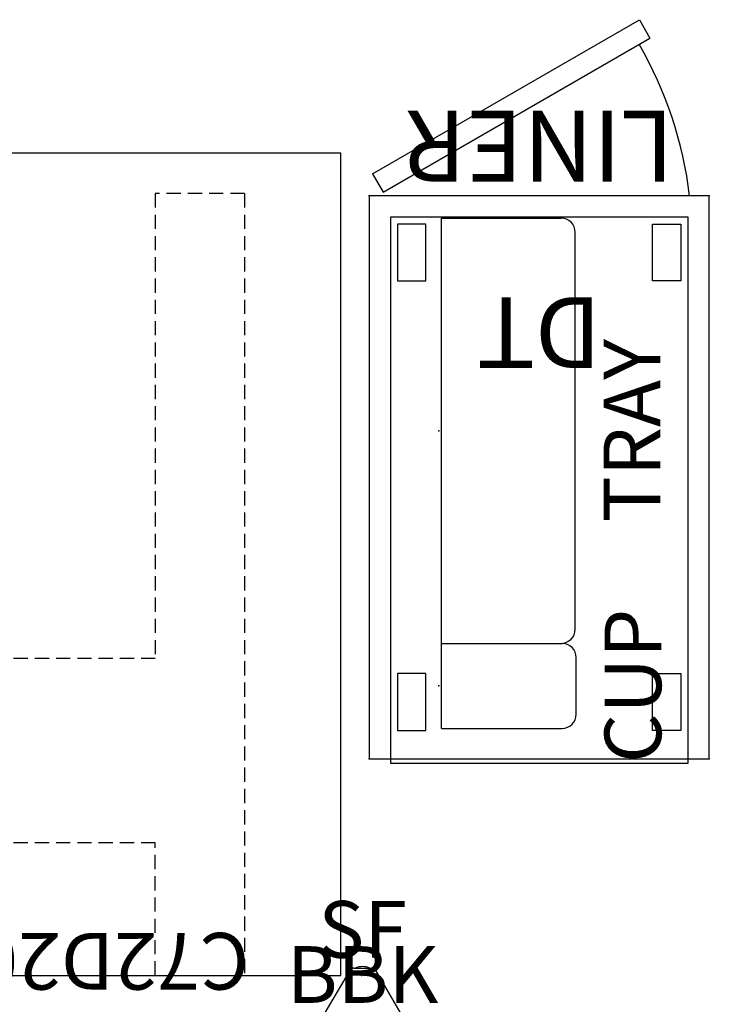
# Model space of a CAD drawing. Units: inches. Extents: x -4 to 234, y 15 to 145.
# Drawn here: x 132 to 156, y 70 to 105 of the extents above; entities that cross this region are included whole.
import ezdxf
from ezdxf.enums import TextEntityAlignment as Align

# ---------------------------------------------------------------- set-up
doc = ezdxf.new("R2010")
doc.units = ezdxf.units.IN
doc.header["$MEASUREMENT"] = 0
doc.linetypes.add('DASHED', pattern=[0.75, 0.5, -0.25])
for name, color, linetype in [('A-FURN', 7, 'Continuous'), ('AFUFU-2D-AC', 7, 'Continuous'), ('AFUFU-2D-AC-TX', 7, 'Continuous'), ('AFUFU-2D-PB', 5, 'Continuous'), ('AFUFU-2D-PB-AC', 2, 'Continuous'), ('AFUFU-2D-PB-AC-TX', 2, 'Continuous'), ('AFUFU-2D-PB-CV-TX', 3, 'Continuous'), ('AFUFU-2D-PB-TX', 5, 'Continuous'), ('AFUFU-2D-ST', 6, 'Continuous'), ('AFUFU-2D-ST-TX', 6, 'Continuous'), ('AFUFU-2D-TB', 2, 'Continuous'), ('AFUFU-2D-TB-BS', 2, 'Continuous'), ('AFUFU-2D-TB-BS-TX', 7, 'Continuous'), ('AFUFU-2D-TB-TX', 2, 'Continuous')]:
    doc.layers.add(name, color=color, linetype=linetype)
doc.styles.get("Standard").update_dxf_attribs({"font": 'arial.ttf'})

# ---------------------------------------------------------------- blocks, each defined once
blk = doc.blocks.new('P_YNC72D2000')
at = {"layer": 'AFUFU-2D-PB-CV-TX', "flags": 1}
for tag in ['CAPPN', 'CAPMG', 'CAPMC', 'CAPQT', 'CAPDH', 'CAPGC']:
    blk.add_attdef(tag, (0, 0), '', height=0.001, dxfattribs=at)
at = {"layer": 'AFUFU-2D-PB-CV-TX'}
blk.add_attdef('CAPTG', text='', height=2, dxfattribs=at).set_placement((4, -2.5), align=Align.TOP_LEFT)
blk = doc.blocks.new('P_YNBBK')
at = {"layer": 'AFUFU-2D-PB'}
blk.add_point((0, 0), dxfattribs=at)
at = {"layer": 'AFUFU-2D-PB-TX'}
blk.add_attdef('CAPTG', text='', height=2, dxfattribs=at).set_placement((0, 1.408), align=Align.BOTTOM_CENTER)
at = {"layer": 'AFUFU-2D-PB-TX', "flags": 1}
for tag in ['CAPPN', 'CAPMG', 'CAPMC', 'CAPQT', 'CAPDH', 'CAPGC']:
    blk.add_attdef(tag, (0, 0), '', height=0.001, dxfattribs=at)
blk = doc.blocks.new('P_YNSF')
at = {"layer": 'AFUFU-2D-PB'}
for p, q in [((-0.442, 3.2), (-1.351, 1.643)), ((-0.314, 3.254), (0.314, 3.254)), ((0.442, 3.2), (1.351, 1.643)), ((1.125, 1.428), (-1.125, 1.428)), ((-1.125, 1.428), (-1.125, -1.428)), ((1.125, -1.428), (1.125, 1.428)), ((-1.39, -1.361), (-1.39, 1.373)), ((1.39, 1.361), (1.39, -1.361)), ((-0.442, -3.2), (-1.351, -1.643)), ((-1.125, -1.428), (1.125, -1.428)), ((0.442, -3.2), (1.351, -1.643)), ((-0.314, -3.254), (0.314, -3.254))]:
    blk.add_line(p, q, dxfattribs=at)
for centre, radius, start, end in [((-0.327, 3.105), 0.15, 85.2373, 140.2832), ((0, 2.722), 0.591, 64.1937, 115.8063), ((0.327, 3.105), 0.15, 39.7168, 94.7627), ((-0.442, 1.373), 0.948, 163.4425, 180.7072), ((0.442, 1.373), 0.948, 359.2928, 16.5575), ((-0.442, -1.373), 0.948, 179.2928, 196.5575), ((0.442, -1.373), 0.948, 343.4425, 0.7072), ((-0.327, -3.105), 0.15, 219.7168, 274.7627), ((0, -2.722), 0.591, 244.1937, 295.8063), ((0.327, -3.105), 0.15, 265.2373, 320.2832)]:
    blk.add_arc(centre, radius, start, end, dxfattribs=at)
blk.add_point((0, 0), dxfattribs=at)
at = {"layer": 'AFUFU-2D-PB-TX'}
blk.add_attdef('CAPTG', text='', height=2, dxfattribs=at).set_placement((0, 3), align=Align.BOTTOM_CENTER)
at = {"layer": 'AFUFU-2D-PB-TX', "flags": 1}
for tag in ['CAPPN', 'CAPMG', 'CAPMC', 'CAPQT', 'CAPDH', 'CAPGC']:
    blk.add_attdef(tag, (0, 0), '', height=0.001, dxfattribs=at)
blk = doc.blocks.new('P_KHATTDR5829N')
at = {"layer": 'AFUFU-2D-TB'}
for p, q in [((0.729, 0), (0.729, -29)), ((58.729, 0), (0.729, 0)), ((58.729, -29), (58.729, 0)), ((0.729, -29), (58.729, -29))]:
    blk.add_line(p, q, dxfattribs=at)
for p in [(0, 0), (59.458, 0)]:
    blk.add_point(p, dxfattribs=at)
at = {"layer": 'AFUFU-2D-TB-TX', "flags": 1}
for tag in ['CAPPN', 'CAPMG', 'CAPMC', 'CAPQT', 'CAPDH', 'CAPGC']:
    blk.add_attdef(tag, (0, 0), '', height=0.001, dxfattribs=at)
at = {"layer": 'AFUFU-2D-TB-TX'}
blk.add_attdef('CAPTG', text='', height=2.5, dxfattribs=at).set_placement((29.729, -27), align=Align.MIDDLE)
blk = doc.blocks.new('P_YNATRAY')
at = {"layer": 'AFUFU-2D-PB-AC'}
for p, q in [((-7.5, -0.084), (7.5, -0.084)), ((-7.5, -0.084), (-7.5, -4.309)), ((7.5, -0.084), (7.5, -4.309)), ((-7, -4.809), (7, -4.809))]:
    blk.add_line(p, q, dxfattribs=at)
for centre, start, end in [((-6.999, -4.308), 180.1003, 269.8997), ((6.999, -4.308), 270.1003, 359.8997)]:
    blk.add_arc(centre, 0.501, start, end, dxfattribs=at)
blk.add_point((0, 0), dxfattribs=at)
at = {"layer": 'AFUFU-2D-PB-AC-TX', "flags": 1}
for tag in ['CAPPN', 'CAPMG', 'CAPMC', 'CAPQT', 'CAPDH', 'CAPGC']:
    blk.add_attdef(tag, (0, 0), '', height=0.001, dxfattribs=at)
at = {"layer": 'AFUFU-2D-PB-AC-TX'}
blk.add_attdef('CAPTG', text='', height=2, dxfattribs=at).set_placement((0, -5.809), align=Align.TOP_CENTER)
blk = doc.blocks.new('P_YNACUP')
at = {"layer": 'AFUFU-2D-PB-AC'}
for p, q in [((-1.5, -0.084), (1.5, -0.084)), ((-1.5, -0.084), (-1.5, -4.344)), ((1.5, -0.084), (1.5, -4.344)), ((-1, -4.844), (1, -4.844))]:
    blk.add_line(p, q, dxfattribs=at)
for centre, start, end in [((-0.999, -4.344), 180.0723, 269.9277), ((0.999, -4.344), 270.0723, 359.9277)]:
    blk.add_arc(centre, 0.501, start, end, dxfattribs=at)
blk.add_point((0, 0), dxfattribs=at)
at = {"layer": 'AFUFU-2D-PB-AC-TX', "flags": 1}
for tag in ['CAPPN', 'CAPMG', 'CAPMC', 'CAPQT', 'CAPDH', 'CAPGC']:
    blk.add_attdef(tag, (0, 0), '', height=0.001, dxfattribs=at)
at = {"layer": 'AFUFU-2D-PB-AC-TX'}
blk.add_attdef('CAPTG', text='', height=2, dxfattribs=at).set_placement((0, -5.844), align=Align.TOP_CENTER)
blk = doc.blocks.new('P_WPM2412DTRHLD')
at = {"layer": 'AFUFU-2D-ST'}
for p, q in [((12, 19.85), (0, 19.85)), ((0, 19.85), (0, 0)), ((12, 0), (12, 19.85)), ((1, 16.85), (1, 18.85)), ((1, 18.85), (2, 18.85)), ((2, 18.85), (2, 16.85)), ((11, 18.85), (10, 18.85)), ((10, 18.85), (10, 16.85)), ((11, 16.85), (11, 18.85)), ((2, 16.85), (1, 16.85)), ((10, 16.85), (11, 16.85)), ((1, 1), (1, 3)), ((1, 3), (2, 3)), ((2, 3), (2, 1)), ((11, 3), (10, 3)), ((10, 3), (10, 1)), ((11, 1), (11, 3)), ((2, 1), (1, 1)), ((10, 1), (11, 1)), ((0, 0), (12, 0)), ((11.513, -0.125), (2.094, -5.563)), ((11.888, -0.775), (11.513, -0.125)), ((11.888, -0.775), (2.469, -6.213)), ((2.469, -6.213), (2.094, -5.563))]:
    blk.add_line(p, q, dxfattribs=at)
blk.add_arc((14.599, 1.656), 14, 186.7942, 210, dxfattribs=at)
for p in [(0, 19.85), (12, 19.85), (0, 0), (12, 0)]:
    blk.add_point(p, dxfattribs=at)
at = {"layer": 'AFUFU-2D-ST-TX'}
blk.add_attdef('CAPTG', text='', height=2.5, dxfattribs=at).set_placement((6, 4.5), align=Align.MIDDLE)
at = {"layer": 'AFUFU-2D-ST-TX', "flags": 1}
for tag in ['CAPPN', 'CAPMG', 'CAPMC', 'CAPQT', 'CAPDH', 'CAPGC']:
    blk.add_attdef(tag, (0, 0), '', height=0.001, dxfattribs=at)
blk = doc.blocks.new('P_WPL1224C')
at = {"layer": 'AFUFU-2D-AC'}
for p, q in [((11.25, 20.01), (0.75, 20.01)), ((0.75, 20.01), (0.75, 0.75)), ((11.25, 0.75), (11.25, 20.01)), ((0.75, 0.75), (11.25, 0.75))]:
    blk.add_line(p, q, dxfattribs=at)
blk.add_point((0, 0), dxfattribs=at)
at = {"layer": 'AFUFU-2D-AC-TX', "flags": 1}
for tag in ['CAPPN', 'CAPMG', 'CAPMC', 'CAPQT', 'CAPDH', 'CAPGC']:
    blk.add_attdef(tag, (0, 0), '', height=0.001, dxfattribs=at)
at = {"layer": 'AFUFU-2D-AC-TX'}
blk.add_attdef('CAPTG', text='', height=2.5, dxfattribs=at).set_placement((6, -1.75), align=Align.MIDDLE_CENTER)
blk = doc.blocks.new('KCXA44GD')
at = {"layer": 'AFUFU-2D-TB-BS', "linetype": 'DASHED'}
for p, q in [((4.405, -27.559), (4.405, 0.019)), ((7.555, 0.019), (4.405, 0.019)), ((7.555, 0.019), (7.555, -4.658)), ((55.595, 0.019), (52.445, 0.019)), ((52.445, 0.019), (52.445, -4.658)), ((55.595, -27.559), (55.595, 0.019)), ((7.555, -4.658), (52.445, -4.658)), ((7.555, -27.559), (7.555, -11.153)), ((7.555, -11.153), (52.445, -11.153)), ((52.445, -27.559), (52.445, -11.153)), ((4.405, -27.559), (7.555, -27.559)), ((52.445, -27.559), (55.595, -27.559))]:
    blk.add_line(p, q, dxfattribs=at)
at = {"layer": 'AFUFU-2D-TB-BS'}
for p, q in [((24, -2.704), (25.732, -1.704)), ((36, -2.704), (34.268, -1.704)), ((24, -2.704), (36, -2.704)), ((24, -2.704), (25.732, -3.704)), ((36, -2.704), (34.268, -3.704))]:
    blk.add_line(p, q, dxfattribs=at)
blk.add_point((0, 0), dxfattribs=at)
blk = doc.blocks.new('KHATB2CEXA30GD_PLANVIEW_CXDBASE30-58_____HEIGHT_____1_____WIDTH_____58')
at = {"layer": 'A-FURN'}
blk.add_blockref('KCXA44GD', (0, 0), dxfattribs=at)
blk = doc.blocks.new('KHATB2CEXA30GD_PLANVIEW_KHATB2CEXA30GD_____HEIGHT_____1_____WIDTH_____58')
at = {"layer": 'A-FURN'}
blk.add_blockref('KHATB2CEXA30GD_PLANVIEW_CXDBASE30-58_____HEIGHT_____1_____WIDTH_____58', (0, 0), dxfattribs=at)
blk = doc.blocks.new('P_KHATB2CEXA30GD_____XI_____XO_____HEIGHT_____1_____WIDTH_____58')
at = {"layer": 'A-FURN'}
blk.add_blockref('KHATB2CEXA30GD_PLANVIEW_KHATB2CEXA30GD_____HEIGHT_____1_____WIDTH_____58', (0, 0), dxfattribs=at)
at = {"layer": 'AFUFU-2D-TB-BS-TX', "flags": 1}
for tag in ['CAPPN', 'CAPMG', 'CAPMC', 'CAPQT', 'CAPDH']:
    blk.add_attdef(tag, (0, 0), '', height=0.001, dxfattribs=at)
at = {"layer": 'AFUFU-2D-TB-BS-TX'}
blk.add_attdef('CAPTG', text='', height=2.5, dxfattribs=at).set_placement((30, -9.858), align=Align.BOTTOM_CENTER)

msp = doc.modelspace()

# ---------------------------------------------------------------- block references
at = {"layer": 'A-FURN'}
for name, p, rotation, values in [('P_WPM2412DTRHLD', (156.429, 98.494), 180, {'CAPTG': 'DT'}), ('P_WPL1224C', (156.429, 98.494), 180, {'CAPTG': 'LINER'}), ('P_KHATTDR5829N', (144.158, 71), 180, {'CAPTG': '5829'}), ('P_KHATB2CEXA30GD_____XI_____XO_____HEIGHT_____1_____WIDTH_____58', (144.429, 71.019), 180, {'CAPTG': 'KCXD-30'}), ('P_YNATRAY', (146.887, 90.211), 90, {'CAPTG': 'TRAY'}), ('P_YNACUP', (146.887, 81.211), 90, {'CAPTG': 'CUP'}), ('P_YNC72D2000', (144.192, 68), 180, {'CAPTG': 'C72D20'})]:
    msp.add_blockref(name, p, dxfattribs=dict(at, rotation=rotation)).add_auto_attribs(values)
for name, p, values in [('P_YNSF', (144.192, 68), {'CAPTG': 'SF'}), ('P_YNBBK', (144.192, 68, -9.5), {'CAPTG': 'BBK'})]:
    msp.add_blockref(name, p, dxfattribs=at).add_auto_attribs(values)

doc.saveas('drawing.dxf')
